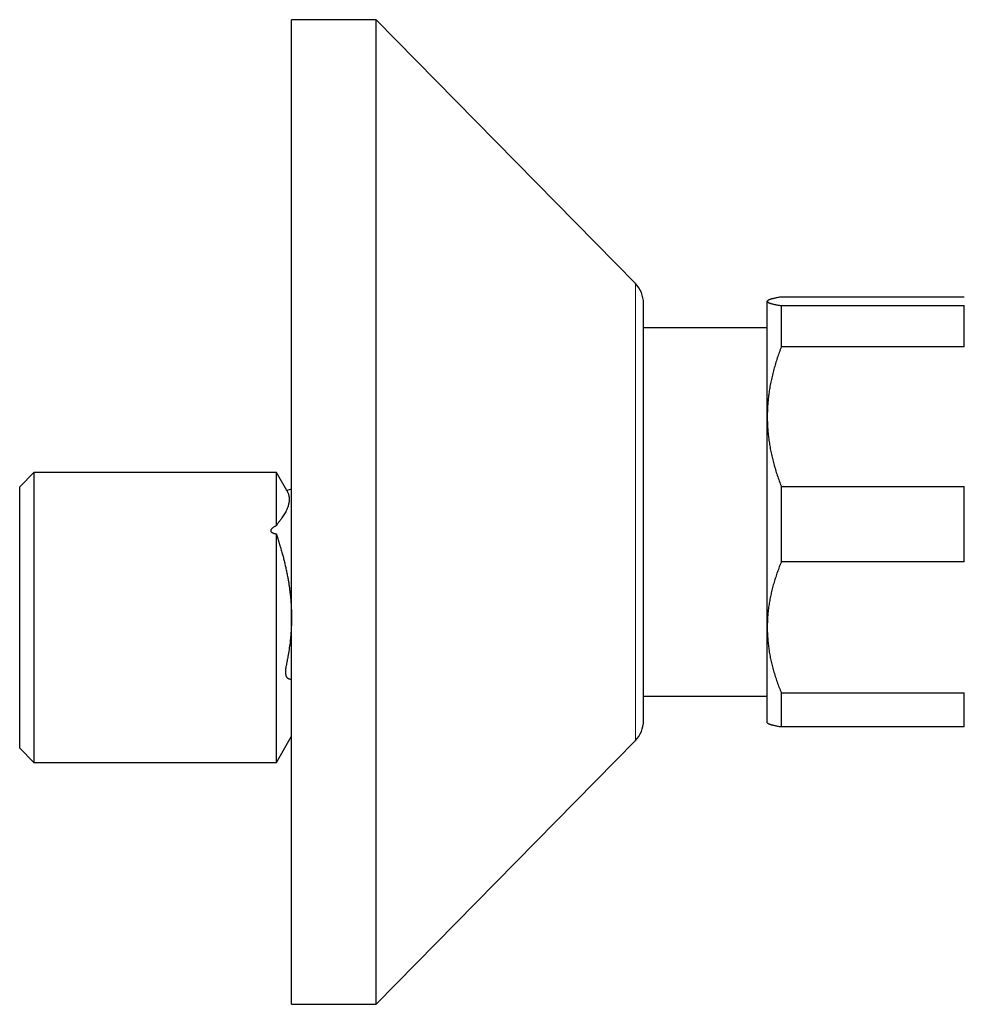
# Model space of a CAD drawing. Units: millimetres. Extents: x 8 to 1065, y 12 to 554.
# Drawn here: x 740 to 807, y 468 to 538 of the extents above; entities that cross this region are included whole.
import ezdxf

# ---------------------------------------------------------------- set-up
doc = ezdxf.new("R2010")
doc.units = ezdxf.units.MM

msp = doc.modelspace()

# ---------------------------------------------------------------- linework, layer by layer
at = {"color": 7, "linetype": 'Continuous', "lineweight": 30}
for p, q in [((765.514, 537.851), (759.514, 537.851)), ((759.514, 502.851), (759.514, 537.851)), ((783.94, 519.103), (765.514, 537.851)), ((765.514, 502.851), (765.514, 537.851)), ((807.31, 518.135), (794.31, 518.135)), ((784.514, 502.851), (784.514, 517.701)), ((793.333, 517.874), (793.31, 517.851)), ((793.31, 517.828), (793.31, 517.851)), ((793.31, 509.624), (793.31, 517.828)), ((794.31, 514.592), (794.31, 517.522)), ((794.31, 517.522), (807.31, 517.522)), ((807.31, 514.592), (807.31, 517.522)), ((793.31, 515.951), (784.514, 515.951)), ((807.31, 514.592), (794.31, 514.592)), ((793.31, 494.647), (793.31, 509.624)), ((741.189, 505.651), (740.189, 504.651)), ((758.437, 505.651), (741.189, 505.651)), ((741.189, 505.651), (741.189, 485.051)), ((759.167, 504.386), (758.437, 505.651)), ((758.437, 501.885), (758.437, 505.651)), ((740.189, 486.051), (740.189, 504.651)), ((759.514, 504.465), (759.174, 504.374)), ((794.31, 499.308), (794.31, 504.656)), ((794.31, 504.656), (807.31, 504.656)), ((807.31, 499.308), (807.31, 504.656)), ((759.514, 467.851), (759.514, 502.851)), ((765.514, 467.851), (765.514, 502.851)), ((784.514, 488.001), (784.514, 502.851)), ((758.437, 485.051), (758.437, 501.291)), ((807.31, 499.308), (794.31, 499.308)), ((793.31, 487.851), (793.31, 494.647)), ((784.514, 489.751), (793.31, 489.751)), ((794.31, 489.986), (807.31, 489.986)), ((794.31, 487.567), (794.31, 489.986)), ((807.31, 487.567), (807.31, 489.986)), ((793.31, 487.851), (793.333, 487.828)), ((807.31, 487.567), (794.31, 487.567)), ((758.437, 485.051), (759.514, 486.917)), ((765.514, 467.851), (783.94, 486.599)), ((740.189, 486.051), (741.189, 485.051)), ((741.189, 485.051), (758.437, 485.051)), ((759.514, 467.851), (765.514, 467.851))]:
    msp.add_line(p, q, dxfattribs=at)
at = {"color": 252, "linetype": 'Continuous', "lineweight": 0}
for p, q in [((783.94, 502.851), (783.94, 519.103)), ((783.94, 486.599), (783.94, 502.851))]:
    msp.add_line(p, q, dxfattribs=at)
at = {"color": 7, "linetype": 'Continuous', "lineweight": 30}
for centre, start, end in [((782.514, 517.701), 0, 44.50422), ((782.514, 488.001), 315.49578, 0)]:
    msp.add_arc(centre, 2, start, end, dxfattribs=at)
for points, knots in [([(794.31, 518.135), (794.266, 518.128), (794.178, 518.114), (794.056, 518.092), (793.941, 518.071), (793.836, 518.049), (793.741, 518.028), (793.656, 518.007), (793.58, 517.986), (793.512, 517.965), (793.453, 517.943), (793.403, 517.921), (793.362, 517.898), (793.332, 517.875), (793.314, 517.852), (793.311, 517.836), (793.31, 517.828)], [0, 0, 0, 0, 0.071788, 0.14359, 0.215391, 0.287175, 0.355678, 0.424188, 0.49269, 0.562192, 0.631704, 0.701205, 0.77589, 0.850604, 0.925317, 1, 1, 1, 1]), ([(793.31, 517.828), (793.31, 517.825), (793.311, 517.813), (793.322, 517.793), (793.347, 517.769), (793.386, 517.744), (793.438, 517.719), (793.503, 517.695), (793.58, 517.67), (793.67, 517.646), (793.772, 517.621), (793.888, 517.596), (794.018, 517.571), (794.157, 517.546), (794.259, 517.53), (794.31, 517.522)], [0, 0, 0, 0, 0.034083, 0.112691, 0.191333, 0.269977, 0.348587, 0.428233, 0.507908, 0.587587, 0.667237, 0.750328, 0.833419, 0.916709, 1, 1, 1, 1]), ([(794.31, 514.592), (794.26, 514.461), (794.16, 514.198), (794.022, 513.801), (793.894, 513.401), (793.777, 512.997), (793.672, 512.59), (793.579, 512.181), (793.5, 511.772), (793.437, 511.384), (793.389, 511.016), (793.354, 510.669), (793.329, 510.321), (793.313, 509.973), (793.311, 509.74), (793.31, 509.624)], [0, 0, 0, 0, 0.082024, 0.164071, 0.246115, 0.328134, 0.410672, 0.49321, 0.574831, 0.656452, 0.72514, 0.793862, 0.862594, 0.931314, 1, 1, 1, 1]), ([(793.31, 509.624), (793.31, 509.567), (793.311, 509.375), (793.322, 509.05), (793.348, 508.649), (793.387, 508.249), (793.439, 507.849), (793.505, 507.45), (793.582, 507.053), (793.671, 506.661), (793.773, 506.266), (793.888, 505.865), (794.018, 505.459), (794.157, 505.056), (794.259, 504.789), (794.31, 504.656)], [0, 0, 0, 0, 0.034083, 0.113223, 0.192397, 0.271573, 0.350714, 0.430546, 0.510378, 0.588808, 0.667237, 0.750413, 0.833614, 0.916819, 1, 1, 1, 1]), ([(759.167, 504.386), (759.167, 504.386), (759.168, 504.385), (759.172, 504.378), (759.18, 504.363), (759.194, 504.338), (759.216, 504.294), (759.247, 504.227), (759.275, 504.155), (759.302, 504.067), (759.325, 503.967), (759.339, 503.85), (759.342, 503.735), (759.335, 503.623), (759.321, 503.522), (759.3, 503.418), (759.272, 503.312), (759.237, 503.204), (759.195, 503.095), (759.146, 502.983), (759.083, 502.858), (759.008, 502.722), (758.917, 502.575), (758.814, 502.42), (758.715, 502.28), (758.621, 502.162), (758.557, 502.085), (758.51, 502.025), (758.481, 501.982), (758.458, 501.941), (758.445, 501.906), (758.437, 501.885)], [0, 0, 0, 0, 0.00137, 0.003173, 0.010383, 0.017598, 0.046436, 0.075289, 0.111351, 0.147425, 0.197995, 0.2486, 0.306502, 0.349175, 0.391866, 0.43464, 0.477433, 0.520352, 0.563288, 0.606303, 0.649333, 0.707581, 0.760395, 0.813229, 0.878951, 0.911832, 0.944713, 0.964902, 0.97503, 0.985157, 1, 1, 1, 1]), ([(758.437, 501.885), (758.413, 501.873), (758.366, 501.849), (758.298, 501.81), (758.231, 501.769), (758.167, 501.725), (758.119, 501.684), (758.085, 501.648), (758.062, 501.62), (758.044, 501.591), (758.032, 501.562), (758.025, 501.531), (758.026, 501.501), (758.034, 501.472), (758.049, 501.447), (758.07, 501.423), (758.102, 501.396), (758.147, 501.371), (758.201, 501.348), (758.259, 501.329), (758.336, 501.308), (758.396, 501.298), (758.437, 501.291)], [0, 0, 0, 0, 0.071657, 0.143388, 0.215506, 0.287888, 0.359637, 0.396042, 0.432703, 0.465417, 0.498622, 0.53141, 0.565439, 0.593673, 0.622988, 0.65445, 0.68681, 0.738869, 0.792222, 0.843634, 0.895342, 1, 1, 1, 1]), ([(758.437, 501.291), (758.442, 501.265), (758.453, 501.214), (758.473, 501.137), (758.496, 501.059), (758.534, 500.937), (758.587, 500.77), (758.675, 500.488), (758.767, 500.174), (758.863, 499.83), (758.943, 499.524), (759.02, 499.215), (759.092, 498.903), (759.159, 498.59), (759.218, 498.293), (759.269, 498.011), (759.313, 497.745), (759.353, 497.479), (759.388, 497.213), (759.419, 496.947), (759.448, 496.654), (759.473, 496.335), (759.492, 495.993), (759.502, 495.656), (759.506, 495.315), (759.501, 494.966), (759.487, 494.61), (759.465, 494.254), (759.435, 493.903), (759.392, 493.507), (759.333, 493.067), (759.26, 492.631), (759.197, 492.304), (759.153, 492.083), (759.122, 491.933), (759.1, 491.817), (759.088, 491.736), (759.08, 491.673), (759.074, 491.61), (759.071, 491.546), (759.07, 491.485), (759.072, 491.426), (759.078, 491.36), (759.087, 491.294), (759.102, 491.23), (759.121, 491.174), (759.146, 491.122), (759.173, 491.083), (759.203, 491.051), (759.237, 491.027), (759.279, 491.009), (759.339, 490.99), (759.417, 490.96), (759.48, 490.937), (759.514, 490.924)], [0, 0, 0, 0, 0.0069959, 0.0140545, 0.0211569, 0.0282794, 0.0476985, 0.0671179, 0.1059629, 0.1334823, 0.1610066, 0.1890151, 0.2170236, 0.2450599, 0.2730961, 0.2967153, 0.32034, 0.3438069, 0.3672737, 0.3907663, 0.4142588, 0.4445587, 0.4748744, 0.5040296, 0.5331997, 0.5644269, 0.5956723, 0.6268035, 0.6579518, 0.6881449, 0.7313519, 0.774599, 0.804143, 0.8189211, 0.8336963, 0.8444911, 0.8499348, 0.855377, 0.8614353, 0.8671847, 0.8730202, 0.8788975, 0.8848603, 0.8935139, 0.9008466, 0.9082665, 0.9168637, 0.9255875, 0.9314867, 0.9398181, 0.9493039, 0.9587989, 0.9777934, 1, 1, 1, 1]), ([(794.31, 499.308), (794.261, 499.189), (794.164, 498.95), (794.03, 498.588), (793.905, 498.225), (793.791, 497.858), (793.687, 497.488), (793.595, 497.116), (793.516, 496.744), (793.448, 496.366), (793.392, 495.979), (793.349, 495.586), (793.322, 495.191), (793.311, 494.878), (793.31, 494.697), (793.31, 494.647)], [0, 0, 0, 0, 0.079536, 0.159093, 0.238646, 0.318178, 0.39818, 0.47818, 0.55735, 0.63652, 0.719515, 0.80255, 0.885583, 0.968575, 1, 1, 1, 1]), ([(793.31, 494.647), (793.311, 494.517), (793.314, 494.258), (793.337, 493.869), (793.372, 493.48), (793.422, 493.092), (793.486, 492.704), (793.563, 492.319), (793.653, 491.938), (793.756, 491.553), (793.874, 491.163), (794.007, 490.768), (794.152, 490.375), (794.257, 490.116), (794.31, 489.986)], [0, 0, 0, 0, 0.081816, 0.16367, 0.245526, 0.327345, 0.409934, 0.492524, 0.573549, 0.654574, 0.740914, 0.827281, 0.913654, 1, 1, 1, 1]), ([(794.31, 487.567), (794.266, 487.574), (794.178, 487.589), (794.056, 487.61), (793.941, 487.632), (793.844, 487.651), (793.764, 487.669), (793.698, 487.685), (793.637, 487.7), (793.58, 487.716), (793.529, 487.732), (793.482, 487.748), (793.44, 487.764), (793.399, 487.783), (793.363, 487.804), (793.34, 487.82), (793.333, 487.828), (793.333, 487.828)], [0, 0, 0, 0, 0.083965, 0.167929, 0.252033, 0.336136, 0.396242, 0.456347, 0.516519, 0.576691, 0.637667, 0.698643, 0.759701, 0.820759, 0.908058, 0.995356, 1, 1, 1, 1])]:
    msp.add_open_spline(points, degree=3, knots=knots, dxfattribs=at)

doc.saveas('drawing.dxf')
